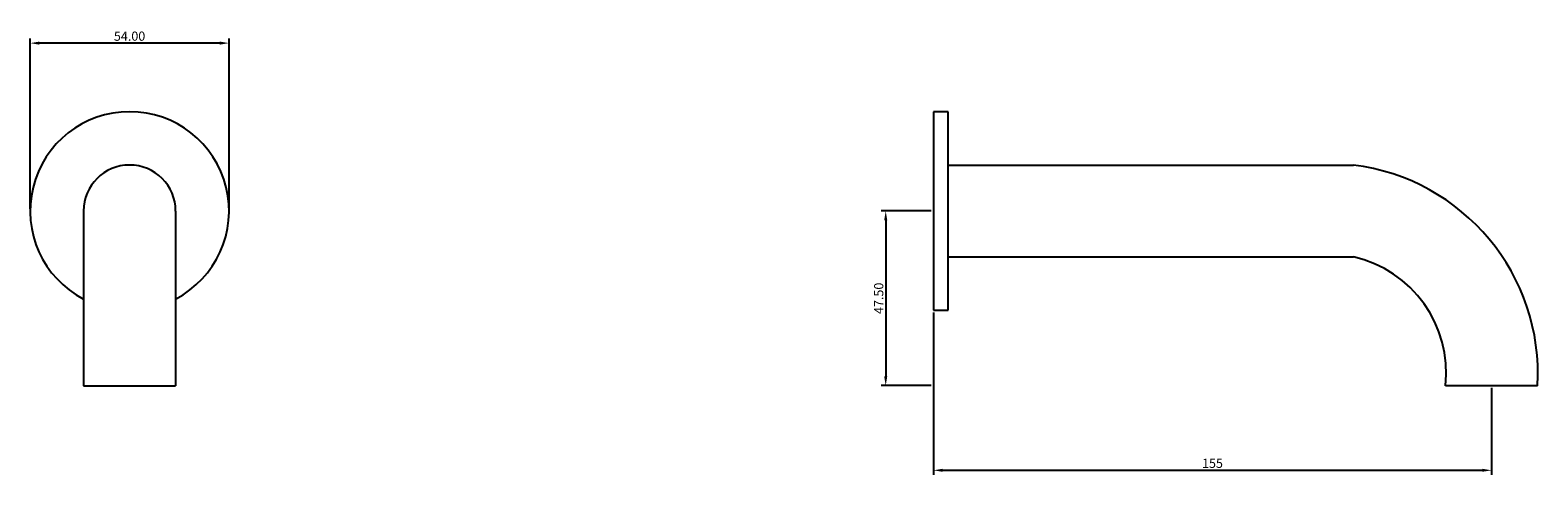
# Model space of a CAD drawing. Units: millimetres. Extents: x -725 to -315, y -1754 to -1633.
import ezdxf

# ---------------------------------------------------------------- set-up
doc = ezdxf.new("R2010")
doc.units = ezdxf.units.MM
doc.layers.get('0').update_dxf_attribs({"true_color": 0x000000})
doc.styles.add('Arial Regular', font='txt')
doc.dimstyles.new('ISO-25', dxfattribs={"dimtxt": 2.5, "dimasz": 2.5, "dimexe": 1.25, "dimexo": 0.625, "dimtad": 1, "dimtoh": 1, "dimzin": 1, "dimdsep": 46, "dimtxsty": 'Arial Regular', "dimcen": 2.5, "dimadec": 0, "dimazin": 1, "dimtfac": 1, "dimtdec": 4, "dimtix": 1, "dimtofl": 0, "dimtmove": 1, "dimatfit": 3, "dimfxl": 1, "dimtolj": 1, "dimtzin": 1, "dimarcsym": 0})

# ---------------------------------------------------------------- blocks, each defined once
blk = doc.blocks.new('*D1')
at = {"color": 0, "lineweight": -2}
for p, q in [((-479.85, -1681.84), (-493.45, -1681.84)), ((-492.2, -1684.34), (-492.2, -1726.84)), ((-479.85, -1729.34), (-493.45, -1729.34))]:
    blk.add_line(p, q, dxfattribs=at)
at = {"color": 0}
for points in [[(-491.78, -1684.34), (-492.62, -1684.34), (-492.2, -1681.84)], [(-492.62, -1726.84), (-491.78, -1726.84), (-492.2, -1729.34)]]:
    blk.add_solid(points, dxfattribs=at)
at = {"layer": 'Defpoints', "color": 0}
for p in [(-479.23, -1681.84), (-492.2, -1729.34), (-479.23, -1729.34)]:
    blk.add_point(p, dxfattribs=at)
at = {"color": 0, "insert": (-494.1, -1705.59), "char_height": 2.5, "attachment_point": 5, "rotation": 90, "style": 'Arial Regular'}
blk.add_mtext('\\A1;47.50', dxfattribs=at)
blk = doc.blocks.new('*D2')
at = {"color": 0, "lineweight": -2}
for p, q in [((-479.23, -1709.47), (-479.23, -1753.61)), ((-327.73, -1729.97), (-327.73, -1753.61)), ((-476.73, -1752.36), (-330.23, -1752.36))]:
    blk.add_line(p, q, dxfattribs=at)
at = {"color": 0}
for points in [[(-476.73, -1751.94), (-476.73, -1752.77), (-479.23, -1752.36)], [(-330.23, -1752.77), (-330.23, -1751.94), (-327.73, -1752.36)]]:
    blk.add_solid(points, dxfattribs=at)
at = {"layer": 'Defpoints', "color": 0}
for p in [(-479.23, -1708.84), (-327.73, -1729.34), (-327.73, -1752.36)]:
    blk.add_point(p, dxfattribs=at)
at = {"color": 0, "insert": (-403.48, -1750.46), "char_height": 2.5, "attachment_point": 5, "style": 'Arial Regular'}
blk.add_mtext('\\A1;155', dxfattribs=at)
blk = doc.blocks.new('*D3')
at = {"color": 0, "lineweight": -2}
for p, q in [((-724.51, -1681.22), (-724.51, -1634.94)), ((-673.01, -1636.19), (-722.01, -1636.19)), ((-670.51, -1681.22), (-670.51, -1634.94))]:
    blk.add_line(p, q, dxfattribs=at)
at = {"color": 0}
for points in [[(-722.01, -1635.77), (-722.01, -1636.6), (-724.51, -1636.19)], [(-673.01, -1636.6), (-673.01, -1635.77), (-670.51, -1636.19)]]:
    blk.add_solid(points, dxfattribs=at)
at = {"layer": 'Defpoints', "color": 0}
for p in [(-724.51, -1636.19), (-724.51, -1681.84), (-670.51, -1681.84)]:
    blk.add_point(p, dxfattribs=at)
at = {"color": 0, "insert": (-697.51, -1634.29), "char_height": 2.5, "attachment_point": 5, "style": 'Arial Regular'}
blk.add_mtext('\\A1;54.00', dxfattribs=at)

msp = doc.modelspace()

# ---------------------------------------------------------------- linework, layer by layer
for p, q in [((-475.228, -1654.843), (-479.228, -1654.843)), ((-479.228, -1654.843), (-479.228, -1708.843)), ((-475.228, -1708.843), (-475.228, -1654.843)), ((-475.228, -1669.343), (-365.228, -1669.343)), ((-475.228, -1694.343), (-475.228, -1669.343)), ((-710.009, -1681.843), (-710.009, -1729.343)), ((-685.009, -1681.843), (-685.009, -1729.343)), ((-475.228, -1694.343), (-365.228, -1694.343)), ((-479.228, -1708.843), (-475.228, -1708.843)), ((-710.009, -1729.343), (-685.009, -1729.343)), ((-315.228, -1729.343), (-340.228, -1729.343))]:
    msp.add_line(p, q)
for centre, radius, start, end in [((-697.509, -1681.843), 27, 297.57847, 242.42153), ((-697.509, -1681.843), 12.5, 0, 180), ((-372.253, -1726.031), 57.121, 356.67551, 82.93564), ((-372.272, -1725.823), 32.259, 353.73612, 77.38598)]:
    msp.add_arc(centre, radius, start, end)

# ---------------------------------------------------------------- dimensions: what is measured, and where the dimension line sits
dim = msp.add_linear_dim(base=(-724.509, -1636.187), p1=(-670.509, -1681.843), p2=(-724.509, -1681.843), dimstyle='ISO-25', override={"dimtxt": 2.5, "dimasz": 2.5, "dimexe": 1.25, "dimexo": 0.625, "dimgap": 0.625, "dimtad": 1, "dimtih": 0, "dimtoh": 0, "dimdec": 2, "dimzin": 1, "dimtxsty": 'Arial Regular', "dimsah": 0, "dimcen": 2.5, "dimazin": 1, "dimtix": 0, "dimtmove": 0, "dimtzin": 1})
dim.commit()
dim.dimension.update_dxf_attribs({"geometry": '*D3', "text_midpoint": (-697.509, -1634.286)})
dim = msp.add_linear_dim(base=(-492.202, -1729.343), p1=(-479.228, -1681.843), p2=(-479.228, -1729.343), angle=90, dimstyle='ISO-25', override={"dimtxt": 2.5, "dimasz": 2.5, "dimexe": 1.25, "dimexo": 0.625, "dimgap": 0.625, "dimtad": 1, "dimtih": 0, "dimtoh": 0, "dimdec": 2, "dimzin": 1, "dimtxsty": 'Arial Regular', "dimsah": 0, "dimcen": 2.5, "dimazin": 1, "dimtix": 0, "dimtmove": 0, "dimtzin": 1})
dim.commit()
dim.dimension.update_dxf_attribs({"geometry": '*D1', "text_midpoint": (-494.103, -1705.593)})
dim = msp.add_linear_dim(base=(-327.728, -1752.358), p1=(-479.228, -1708.843), p2=(-327.728, -1729.343), text='155', dimstyle='ISO-25', override={"dimtxt": 2.5, "dimasz": 2.5, "dimexe": 1.25, "dimexo": 0.625, "dimgap": 0.625, "dimtad": 1, "dimtih": 0, "dimtoh": 0, "dimdec": 2, "dimzin": 1, "dimtxsty": 'Arial Regular', "dimsah": 0, "dimcen": 2.5, "dimazin": 1, "dimtix": 0, "dimtmove": 0, "dimtzin": 1})
dim.commit()
dim.dimension.update_dxf_attribs({"geometry": '*D2', "text_midpoint": (-403.478, -1750.457)})

doc.saveas('drawing.dxf')
